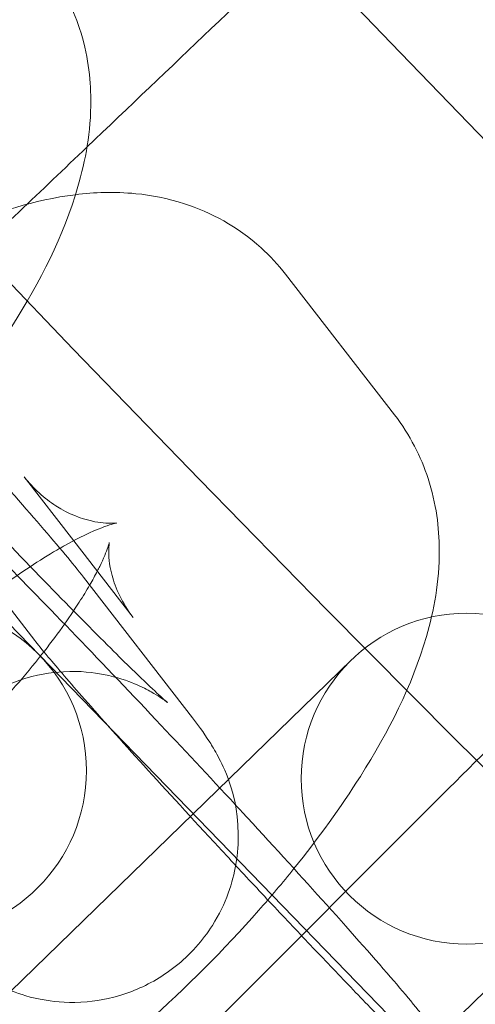
# Model space of a CAD drawing. Units: millimetres. Extents: x 21602 to 27346, y -8637 to -1137.
# Drawn here: x 22702 to 22711, y -5272 to -5254 of the extents above; entities that cross this region are included whole.
import ezdxf

# ---------------------------------------------------------------- set-up
doc = ezdxf.new("R2010")
doc.units = ezdxf.units.MM
doc.header["$MEASUREMENT"] = 0

# ---------------------------------------------------------------- blocks, each defined once
blk = doc.blocks.new('A$C6D770206')
at = {"color": 0, "linetype": 'Continuous', "lineweight": 0}
for p, q in [((22707.27784654604, -5258.294949082777), (22709.25410357238, -5260.844560529746)), ((22698.63566609337, -5260.900750393514), (22702.81528116528, -5265.205494038686)), ((22702.53563376267, -5261.970737150283), (22703.43189696656, -5263.127025473959)), ((22700.74883169423, -5262.383574738469), (22702.72508872057, -5264.933186185438)), ((22703.43189696656, -5263.127025473959), (22704.51189078901, -5264.520348597251)), ((22703.60934418955, -5263.787895789626), (22705.58560121589, -5266.337507236595)), ((22698.42711847127, -5275.04134825532), (22708.47152031, -5265.288913087526)), ((22702.81528116528, -5265.205494038686), (22712.56771633307, -5275.249895877419)), ((22710.24076601824, -5267.615863402247), (22698.89601208064, -5278.960617339847)), ((22712.65113538191, -5269.593656732697), (22705.72822823034, -5276.315331577288))]:
    blk.add_line(p, q, dxfattribs=at)
for centre, radius in [((23089.14455572022, -4888.712073700272), 482), ((22700.66290934269, -5267.295301574642), 3), ((22710.56132784596, -5267.441284910111), 3)]:
    blk.add_circle(centre, radius, dxfattribs=at)
for centre, radius, start, end in [((23089.14455572022, -4888.712073700272), 583.6057120663211, 60.82354336476705, 240.823543364767), ((23089.14455572023, -4888.712073700251), 575.6057120663211, 60.82354336476705, 240.823543364767), ((23089.14455572022, -4888.712073700272), 575.6057120663211, 60.82354336476705, 240.823543364767), ((23089.14455572023, -4888.712073700251), 565, 60.82354336476705, 240.823543364767), ((23089.14455572023, -4888.712073700251), 535, 60.82354336476705, 240.823543364767), ((23089.14455572022, -4888.712073700272), 535, 60.82354336476705, 240.823543364767), ((23089.14455572022, -4888.712073700272), 527, 60.82354336476705, 240.823543364767), ((23089.14455572022, -4888.712073700272), 502, 185.7162289362323, 354.2837710637677), ((23089.14455572022, -4888.712073700272), 469.0000000000001, 186.1199224278534, 353.8800775721465)]:
    blk.add_arc(centre, radius, start, end, dxfattribs=at)
for points, knots in [([(22722.13311261143, -5238.400310207581), (22721.78989904852, -5238.727323841119), (22720.92597926452, -5239.550465984025), (22718.25555544639, -5242.094843858945), (22716.47589878076, -5243.79049943782), (22712.48575385822, -5247.592306622775), (22710.38431352813, -5249.594557443445), (22706.6867901836, -5253.117555001343), (22705.18954722013, -5254.544127009758), (22703.67292735848, -5255.989161312697)], [0, 0, 0, 0, 1.121431730863251, 1.121431730863251, 2.241119970235474, 2.241119970235474, 3.223333867189798, 3.223333867189798, 3.857241060791104, 3.857241060791104, 3.857241060791104, 3.857241060791104]), ([(22702.93008108809, -5252.685803899446), (22703.21094756022, -5253.048155740768), (22703.41251876176, -5253.451355819892), (22703.68965361681, -5254.299320284072), (22703.74088638374, -5254.73555347852), (22703.74673163457, -5255.72154915843), (22703.64686999254, -5256.229936486827), (22703.24466626672, -5257.613019227284), (22702.82796514891, -5258.421781620872), (22701.95629221698, -5259.802247868452), (22701.55143777472, -5260.360998155204), (22701.10583292993, -5260.913456782075)], [1.604876423655432, 1.604876423655432, 1.604876423655432, 1.604876423655432, 1.724356892665542, 1.724356892665542, 1.866490418703175, 1.866490418703175, 2.079172559256942, 2.079172559256942, 2.485237124013948, 2.485237124013948, 2.763394007732255, 2.763394007732255, 2.763394007732255, 2.763394007732255]), ([(22700.8811318257, -5270.063090952024), (22700.8811318257, -5270.063090952024), (22700.88112613166, -5270.06308303191), (22700.88075727252, -5270.062568921086), (22700.87497397666, -5270.054701182925), (22700.8520151102, -5270.019957620196), (22700.84004037312, -5270.001518218338), (22700.80001159238, -5269.935880870449), (22700.76757652057, -5269.882232916907), (22700.68562677922, -5269.717200239455), (22700.64416625412, -5269.630433912278), (22700.5445468116, -5269.355234084006), (22700.48059474592, -5269.175581313915), (22700.42350285417, -5268.711066102395), (22700.41159958419, -5268.544358392606), (22700.42999467269, -5268.181572799036), (22700.45049713756, -5268.003611417874), (22700.57102986084, -5267.492906953308), (22700.7136771725, -5267.12039113124), (22701.15164318133, -5266.500944606934), (22701.3943395424, -5266.254174388127), (22701.91981322725, -5265.875284687902), (22702.19702495833, -5265.741112514794), (22702.75444269626, -5265.552727984117), (22703.02440799729, -5265.513892739911), (22703.56216066435, -5265.485133490398), (22703.79233100517, -5265.516784900346), (22704.24402208822, -5265.604004204793), (22704.40775508407, -5265.667438594606), (22704.67942937949, -5265.77917618948), (22704.76967389388, -5265.82782567864), (22704.90995540606, -5265.906356512499), (22704.9575405192, -5265.936553949321), (22705.03974022699, -5265.990360951084), (22705.06851608919, -5266.011031603822), (22705.11978182777, -5266.048544149045), (22705.1324546622, -5266.058909654683), (22705.14364549207, -5266.067918296565), (22705.12489249302, -5266.052691872987), (22705.03712107593, -5265.975599899205), (22704.93834345646, -5265.885533385388), (22704.62987481877, -5265.593923500849), (22704.38696992027, -5265.357632034262), (22703.77611857082, -5264.750325520252), (22703.39367250801, -5264.363349359578), (22702.54315841234, -5263.490447827804), (22702.07223425292, -5263.001178612441), (22701.0983047403, -5261.978161765155), (22700.59511171829, -5261.444105250675), (22699.61228487238, -5260.390272905711), (22699.13279550806, -5259.87063828909), (22698.25092954461, -5258.903789823068), (22697.84802339309, -5258.456062502611), (22697.16897491765, -5257.689007157359), (22696.88885925815, -5257.365397901962), (22696.55448120831, -5256.967103351328), (22696.45428769702, -5256.843091699645), (22696.40106623628, -5256.77442955514)], [1.330509494907791, 1.330509494907791, 1.330509494907791, 1.330509494907791, 1.332211649753422, 1.332211649753422, 1.385329157295611, 1.385329157295611, 1.418054382387467, 1.418054382387467, 1.464373890383363, 1.464373890383363, 1.496063763917012, 1.496063763917012, 1.526747774788606, 1.526747774788606, 1.539772135721, 1.539772135721, 1.549436705005135, 1.549436705005135, 1.564217792487783, 1.564217792487783, 1.57500073461112, 1.57500073461112, 1.585531222846371, 1.585531222846371, 1.598017057310927, 1.598017057310927, 1.615421237478593, 1.615421237478593, 1.641729466785668, 1.641729466785668, 1.672525078006932, 1.672525078006932, 1.703651405687162, 1.703651405687162, 1.741720170961706, 1.741720170961706, 1.797903777719918, 1.797903777719918, 1.894728452369145, 1.894728452369145, 2.06926052840614, 2.06926052840614, 2.329308992986645, 2.329308992986645, 2.629404301208254, 2.629404301208254, 2.941193685150771, 2.941193685150771, 3.256313928423436, 3.256313928423436, 3.571746467721292, 3.571746467721292, 3.884869089554245, 3.884869089554245, 4.189175759551078, 4.189175759551078, 4.38546221946708, 4.38546221946708, 4.38546221946708, 4.38546221946708]), ([(22691.80384279566, -5267.386548035129), (22692.07016973776, -5266.539873981093), (22692.46820919479, -5265.772025159438), (22693.47545301527, -5264.176855633894), (22694.10185926064, -5263.359779241819), (22695.43250494574, -5261.854430855577), (22696.12098495972, -5261.164039182631), (22697.54866236423, -5259.89030540605), (22698.28608713331, -5259.306461952059), (22699.80929659983, -5258.259580997992), (22700.59070812681, -5257.804497248757), (22702.04063399796, -5257.169921662603), (22702.69977000099, -5256.946280987096), (22703.4643548468, -5256.851565377143)], [5.242725581635273, 5.242725581635273, 5.242725581635273, 5.242725581635273, 5.626829777604049, 5.626829777604049, 6.03336367600728, 6.03336367600728, 6.397194576422421, 6.397194576422421, 6.756863273374302, 6.756863273374302, 7.136811901411802, 7.136811901411802, 7.448446054051743, 7.448446054051743, 7.448446054051743, 7.448446054051743]), ([(22703.4643548468, -5256.851565377143), (22703.80272364072, -5256.809648764643), (22704.16456855991, -5256.794291284956), (22704.83963192031, -5256.861074213906), (22705.13608773545, -5256.916502019805), (22705.91160476367, -5257.16764172795), (22706.40911469746, -5257.431791929332), (22706.99386181038, -5257.960277314359), (22707.14432137711, -5258.122685407241), (22707.27784654604, -5258.294949082777)], [7.448446054051743, 7.448446054051743, 7.448446054051743, 7.448446054051743, 7.58636046989397, 7.58636046989397, 7.683459548086843, 7.683459548086843, 7.831260184936129, 7.831260184936129, 7.88806173083509, 7.88806173083509, 7.88806173083509, 7.88806173083509]), ([(22700.03905151701, -5259.752270360793), (22700.36650717352, -5260.105780029136), (22700.68548599804, -5260.452645193487), (22701.46640692162, -5261.308492334441), (22701.90599265003, -5261.796945706166), (22702.68232227991, -5262.674827235022), (22703.0136743547, -5263.058288160766), (22703.40076272638, -5263.524814096815), (22703.50861438438, -5263.657942114126), (22703.60934418955, -5263.787895789626)], [6.500065819085946, 6.500065819085946, 6.500065819085946, 6.500065819085946, 6.708435115782257, 6.708435115782257, 7.035300277112873, 7.035300277112873, 7.372350485548249, 7.372350485548249, 7.527054873056843, 7.527054873056843, 7.527054873056843, 7.527054873056843]), ([(22706.36307400131, -5267.911026991096), (22705.89418346165, -5267.404829172026), (22705.40793790402, -5266.885053600374), (22704.3993769311, -5265.817310976667), (22703.87785387632, -5265.271100874004), (22702.89070470857, -5264.249273225761), (22702.42582418712, -5263.774488057076), (22701.58727679475, -5262.932396589341), (22701.21852342694, -5262.570165576502), (22700.72485331621, -5262.102974539311), (22700.56366324699, -5261.954456276406), (22700.27636996609, -5261.706134961847), (22700.17516154952, -5261.613392253175), (22699.88376325983, -5261.415311620223), (22699.82285076767, -5261.375403020046), (22699.63592901339, -5261.265781759024), (22699.50665741523, -5261.188912361844), (22699.05130572864, -5261.01873638686), (22698.78528483595, -5260.912690619622), (22698.09905313707, -5260.896377444325), (22697.91776313436, -5260.903618128234), (22697.39373563261, -5260.987073755086), (22697.00735946801, -5261.102693147664), (22696.3505206309, -5261.499829977837), (22696.08481478756, -5261.725930548994), (22695.66647139335, -5262.227355644233), (22695.51169518282, -5262.496590720297), (22695.28287319357, -5263.044238522859), (22695.22447827698, -5263.313927283933), (22695.15770026937, -5263.855891846469), (22695.17354516775, -5264.092923937551), (22695.23201607933, -5264.567385311957), (22695.28762057246, -5264.745494648376), (22695.3956100509, -5265.065395121179), (22695.44840406073, -5265.177419729689), (22695.54786650812, -5265.379933555881), (22695.59178540025, -5265.45591515864), (22695.69688129366, -5265.631408835853), (22695.74852869638, -5265.707094634995), (22695.87037665892, -5265.881264986092), (22695.93651420494, -5265.968919225861), (22696.00661891086, -5266.059362805975)], [6.066304795272257, 6.066304795272257, 6.066304795272257, 6.066304795272257, 6.364673108770083, 6.364673108770083, 6.689168259777097, 6.689168259777097, 7.015776472678046, 7.015776472678046, 7.351679837908412, 7.351679837908412, 7.553482972166157, 7.553482972166157, 7.710339327847649, 7.710339327847649, 7.744729356774377, 7.744729356774377, 7.788755836230343, 7.788755836230343, 7.82219344552857, 7.82219344552857, 7.832080757166646, 7.832080757166646, 7.847088018256207, 7.847088018256207, 7.857912596172017, 7.857912596172017, 7.868420872110888, 7.868420872110888, 7.880823394744596, 7.880823394744596, 7.898060202028521, 7.898060202028521, 7.924470154373202, 7.924470154373202, 7.95876261470725, 7.95876261470725, 8.00091345249295, 8.00091345249295, 8.073239114961584, 8.073239114961584, 8.180908394892123, 8.180908394892123, 8.180908394892123, 8.180908394892123]), ([(22709.25410357238, -5260.844560529746), (22709.53497004451, -5261.206912371067), (22709.73654124605, -5261.610112450191), (22710.01367610109, -5262.45807691437), (22710.06490886803, -5262.894310108819), (22710.07075411886, -5263.880305788729), (22709.97089247682, -5264.388693117126), (22709.56868875101, -5265.771775857584), (22709.15198763319, -5266.580538251172), (22708.28031470127, -5267.961004498752), (22707.87546025901, -5268.519754785502), (22707.42985541422, -5269.072213412373)], [1.604876423655504, 1.604876423655504, 1.604876423655504, 1.604876423655504, 1.724356892665619, 1.724356892665619, 1.866490418703276, 1.866490418703276, 2.079172559257115, 2.079172559257115, 2.485237124014257, 2.485237124014257, 2.763394007732218, 2.763394007732218, 2.763394007732218, 2.763394007732218]), ([(22704.21102038178, -5262.804792330644), (22704.21102038178, -5262.804792330644), (22704.18205280817, -5262.810401866927), (22704.04203383946, -5262.811946119571), (22703.92139517846, -5262.807240733131), (22703.57662956722, -5262.727158997855), (22703.34570715606, -5262.644775748475), (22702.9017881985, -5262.362049898048), (22702.69555665297, -5262.17705709061), (22702.53563376266, -5261.970737150283)], [7.412940188412103, 7.412940188412103, 7.412940188412103, 7.412940188412103, 7.524756898582969, 7.524756898582969, 7.647874362811785, 7.647874362811785, 7.776108383517443, 7.776108383517443, 7.888061730835107, 7.888061730835107, 7.888061730835107, 7.888061730835107]), ([(22703.18326390594, -5263.263344294734), (22703.20404838115, -5263.251472226924), (22703.22464402516, -5263.239822219536), (22703.52454976088, -5263.071833253679), (22703.76824210972, -5262.958198313312), (22704.08339313327, -5262.835811812011), (22704.18009222232, -5262.811084357669), (22704.20892301626, -5262.805150858653), (22704.21102038178, -5262.804792330644), (22704.21102038178, -5262.804792330644)], [6.947512400208582, 6.947512400208582, 6.947512400208582, 6.947512400208582, 6.964521825397441, 6.964521825397441, 7.197604230549786, 7.197604230549786, 7.382832819773213, 7.382832819773213, 7.412940188412103, 7.412940188412103, 7.412940188412103, 7.412940188412103]), ([(22704.511890789, -5264.520348597251), (22704.31122680554, -5264.261467701489), (22704.18880788661, -5263.979471722541), (22704.07374517495, -5263.551770904422), (22704.06617393484, -5263.397005077599), (22704.06862005845, -5263.209923583515), (22704.07752149839, -5263.167262426756), (22704.08036508567, -5263.152762131223), (22704.07333180055, -5263.187511316983), (22704.0243313266, -5263.328194640115), (22703.97566335839, -5263.447584232863), (22703.88990749634, -5263.621360386726), (22703.87543692651, -5263.649991580541), (22703.86014845746, -5263.679521879461)], [1.60487642365552, 1.60487642365552, 1.60487642365552, 1.60487642365552, 1.745350402035911, 1.745350402035911, 1.877259426653668, 1.877259426653668, 1.99973927740537, 1.99973927740537, 2.133844016305853, 2.133844016305853, 2.296433762149817, 2.296433762149817, 2.327202808537944, 2.327202808537944, 2.327202808537944, 2.327202808537944]), ([(22698.70097443695, -5267.257086627622), (22698.7146213113, -5267.239654987017), (22698.72836319288, -5267.22218615667), (22699.03716724801, -5266.831507920675), (22699.3748138431, -5266.44295132031), (22700.11912528627, -5265.660715312644), (22700.52833997509, -5265.267596536502), (22701.35888892769, -5264.538494734054), (22701.78034613637, -5264.202521365519), (22702.53911778462, -5263.656182819325), (22702.88082280746, -5263.436098294642), (22703.18326390594, -5263.263344294734)], [5.86581895589387, 5.86581895589387, 5.86581895589387, 5.86581895589387, 5.878269539562287, 5.878269539562287, 6.143716228587149, 6.143716228587149, 6.421850626892101, 6.421850626892101, 6.700003180685031, 6.700003180685031, 6.947512400208582, 6.947512400208582, 6.947512400208582, 6.947512400208582]), ([(22703.72130755749, -5263.932342124661), (22703.66484251929, -5264.029956158794), (22703.6018075919, -5264.1335281868), (22703.34647706526, -5264.53259847178), (22703.11555319398, -5264.856254612475), (22702.55505287874, -5265.565362121895), (22702.21740628365, -5265.95391872226), (22701.47309484048, -5266.736154729926), (22701.06388015165, -5267.129273506069), (22700.23333119906, -5267.858375308517), (22699.81187399037, -5268.194348677051), (22699.25208775984, -5268.597411701445), (22699.09695674073, -5268.704130530461), (22698.94686311245, -5268.802635903316)], [2.408875817036078, 2.408875817036078, 2.408875817036078, 2.408875817036078, 2.49772116718942, 2.49772116718942, 2.736676885972495, 2.736676885972495, 3.002123574997358, 3.002123574997358, 3.28025797330231, 3.28025797330231, 3.558410527095241, 3.558410527095241, 3.668066641822714, 3.668066641822714, 3.668066641822714, 3.668066641822714]), ([(22702.72508872057, -5264.933186185438), (22702.77299518086, -5264.994991334214), (22702.85921030406, -5265.102048529635), (22703.13725442197, -5265.4350048296), (22703.36150714946, -5265.695957453018), (22703.93639212626, -5266.350528720828), (22704.30161946101, -5266.759150365016), (22705.12443591324, -5267.66677923541), (22705.58505584777, -5268.16871418908), (22706.1839253181, -5268.814198302585), (22706.30520958438, -5268.94458220577), (22706.55082493861, -5269.207945023459), (22706.67517503979, -5269.34093566193), (22706.92457760351, -5269.606982698546), (22707.04962990579, -5269.740038956069), (22707.29803356731, -5270.003664530245), (22707.4213862062, -5270.134243825817), (22707.66723671046, -5270.393833005397), (22707.78973415674, -5270.522842218702), (22708.03465840547, -5270.780112789375), (22708.15706264853, -5270.90834145512), (22708.39937767081, -5271.161491269612), (22708.51928742912, -5271.286411086837), (22708.7542947242, -5271.530533147092), (22708.869433533, -5271.649787145392), (22709.43432718616, -5272.233102258691), (22709.85397092814, -5272.66060831215), (22710.57176788439, -5273.37991645065), (22710.87412715621, -5273.676130078759), (22711.19755337514, -5273.983383683429), (22711.28111056015, -5274.061046792877), (22711.39582205956, -5274.165120446944), (22711.43448891203, -5274.198867066002), (22711.46378721937, -5274.22373139637), (22711.46668712602, -5274.225689529362), (22711.44501349957, -5274.208695134793), (22711.43117073911, -5274.197927585477), (22711.39114470173, -5274.16888507867), (22711.37075151415, -5274.154393472985), (22711.30124839612, -5274.107673897262), (22711.24479274052, -5274.070394101402), (22711.07392264044, -5273.976219903221), (22710.97848797704, -5273.925539006141), (22710.66508356185, -5273.801426594369), (22710.4541687147, -5273.717510081537), (22709.90785278424, -5273.657830017577), (22709.73217553721, -5273.648834498693), (22709.20683356428, -5273.686255356773), (22708.80083925622, -5273.764632595787), (22708.08595624779, -5274.130628518311), (22707.79842346103, -5274.340681161394), (22707.34095642005, -5274.824018227927), (22707.16614109165, -5275.087218308157), (22706.90367535756, -5275.626760322839), (22706.82833662207, -5275.897253200443), (22706.73282715905, -5276.43909744326), (22706.73633032836, -5276.681407504821), (22706.7734202418, -5277.164097265069), (22706.82279884654, -5277.347931931205), (22706.91818825193, -5277.668653024306), (22706.96566166266, -5277.777098594111), (22707.04165524233, -5277.943810723911), (22707.07141369462, -5277.999738091149), (22707.12363366086, -5278.094413597909), (22707.14411530329, -5278.127941855811), (22707.18173890448, -5278.188142516104), (22707.19394017513, -5278.205743182744), (22707.20360781829, -5278.219707820117), (22707.20515430999, -5278.221847582322), (22707.20515430999, -5278.221847582322)], [1.897723087712539, 1.897723087712539, 1.897723087712539, 1.897723087712539, 2.074407255465011, 2.074407255465011, 2.335939056398682, 2.335939056398682, 2.636502114557907, 2.636502114557907, 2.948425234805256, 2.948425234805256, 3.026715638940343, 3.026715638940343, 3.106008626971239, 3.106008626971239, 3.185298179271172, 3.185298179271172, 3.263579194260991, 3.263579194260991, 3.341886702584202, 3.341886702584202, 3.421231798455754, 3.421231798455754, 3.500605949027585, 3.500605949027585, 3.578992336077313, 3.578992336077313, 3.892014285087889, 3.892014285087889, 4.195945806472293, 4.195945806472293, 4.328467662015627, 4.328467662015627, 4.434898004456453, 4.434898004456453, 4.504155509634744, 4.504155509634744, 4.545108850157479, 4.545108850157479, 4.572130923298093, 4.572130923298093, 4.612940432095277, 4.612940432095277, 4.643853875957835, 4.643853875957835, 4.674688579686777, 4.674688579686777, 4.686130097991002, 4.686130097991002, 4.703071496971718, 4.703071496971718, 4.714282920515882, 4.714282920515882, 4.72467431244685, 4.72467431244685, 4.736514434796847, 4.736514434796847, 4.752472108826016, 4.752472108826016, 4.776595902880677, 4.776595902880677, 4.807381312844255, 4.807381312844255, 4.837990206357487, 4.837990206357487, 4.873770559664001, 4.873770559664001, 4.924519695631465, 4.924519695631465, 4.952675812271795, 4.952675812271795, 4.952675812271795, 4.952675812271795]), ([(22705.58560121589, -5266.337507236595), (22705.68787757049, -5266.469456148593), (22705.77671498026, -5266.583640743151), (22705.94504590179, -5266.847260813535), (22705.99222172906, -5266.923299492716), (22706.10874892915, -5267.143353355848), (22706.1781968729, -5267.271197873367), (22706.32554499237, -5267.717883740439), (22706.41261356938, -5267.964826548347), (22706.41989230504, -5268.607152619377), (22706.41097485074, -5268.787750680869), (22706.32047350023, -5269.313368818584), (22706.20031532926, -5269.706558117749), (22705.77698787374, -5270.373322411408), (22705.54228662124, -5270.638233171681), (22705.02309033371, -5271.048652633424), (22704.7465064758, -5271.198494109683), (22704.18698984586, -5271.413056602081), (22703.91182147462, -5271.464432247142), (22703.36245081405, -5271.514042865549), (22703.12126483859, -5271.490141668391), (22702.63853798729, -5271.412887340974), (22702.45645582993, -5271.348062870844), (22702.12494514637, -5271.220269488717), (22702.00987228845, -5271.158664642955), (22701.80540957685, -5271.045011369789), (22701.73023454895, -5270.996008610135), (22701.56300173629, -5270.883189207932), (22701.49238707676, -5270.82923135889), (22701.22455530133, -5270.619372836543), (22701.08067370297, -5270.488532285549), (22700.69555281082, -5270.133986786043), (22700.46132496187, -5269.909571253816), (22699.80890178348, -5269.270073465839), (22699.35706135001, -5268.816001376747), (22698.68533604666, -5268.129069996276), (22698.50810735147, -5267.946881361346), (22698.32652385956, -5267.759304786263)], [1.243869565877159, 1.243869565877159, 1.243869565877159, 1.243869565877159, 1.400949198556655, 1.400949198556655, 1.453483458620331, 1.453483458620331, 1.501576562248696, 1.501576562248696, 1.535676168058869, 1.535676168058869, 1.54647084145695, 1.54647084145695, 1.562527443569855, 1.562527443569855, 1.573557389668516, 1.573557389668516, 1.583988368167835, 1.583988368167835, 1.596054635331469, 1.596054635331469, 1.612538530208752, 1.612538530208752, 1.637741787448275, 1.637741787448275, 1.671477101568313, 1.671477101568313, 1.712127843780937, 1.712127843780937, 1.778561724242012, 1.778561724242012, 1.989213324738416, 1.989213324738416, 2.235737404312435, 2.235737404312435, 2.588065651630699, 2.588065651630699, 2.709053518851139, 2.709053518851139, 2.709053518851139, 2.709053518851139]), ([(22705.19115389046, -5275.62244048743), (22705.14324743017, -5275.560635338654), (22705.05703230698, -5275.453578143233), (22704.77898818907, -5275.120621843268), (22704.55473546158, -5274.85966921985), (22703.97985048478, -5274.205097952041), (22703.61462315003, -5273.796476307852), (22702.79180669779, -5272.888847437458), (22702.33118676327, -5272.386912483788), (22701.73231729294, -5271.741428370283), (22701.61103302666, -5271.611044467099), (22701.36541767243, -5271.347681649409), (22701.24106757124, -5271.214691010939), (22700.99166500752, -5270.948643974322), (22700.86661270524, -5270.815587716799), (22700.61820904373, -5270.551962142624), (22700.49485640484, -5270.421382847051), (22700.24900590058, -5270.161793667471), (22700.12650845429, -5270.032784454166), (22699.88158420557, -5269.775513883493), (22699.7591799625, -5269.647285217749), (22699.51686494022, -5269.394135403256), (22699.39695518191, -5269.269215586032), (22699.16194788683, -5269.025093525776), (22699.04680907804, -5268.905839527477), (22698.66332377014, -5268.509848574893), (22698.40445442401, -5268.244603494371), (22698.16211317304, -5267.998419423182)], [5.0393157413023, 5.0393157413023, 5.0393157413023, 5.0393157413023, 5.215999909054749, 5.215999909054749, 5.477531709988405, 5.477531709988405, 5.778094768147625, 5.778094768147625, 6.090017888394973, 6.090017888394973, 6.168308292530078, 6.168308292530078, 6.247601280560942, 6.247601280560942, 6.326890832860887, 6.326890832860887, 6.405171847850707, 6.405171847850707, 6.483479356173923, 6.483479356173923, 6.562824452045448, 6.562824452045448, 6.64219860261729, 6.64219860261729, 6.72058498966703, 6.72058498966703, 6.907911175996157, 6.907911175996157, 6.907911175996157, 6.907911175996157]), ([(22709.93336667383, -5271.946652419925), (22709.72881396463, -5271.68275459593), (22709.48789058129, -5271.395038668976), (22708.83726037992, -5270.639681692268), (22708.4157073685, -5270.163232433232), (22707.49425413075, -5269.140664899601), (22707.00335073232, -5268.603386895598), (22706.44702261907, -5268.001696191296), (22706.40511776556, -5267.956415967776), (22706.36307400131, -5267.911026991096)], [5.0393157413023, 5.0393157413023, 5.0393157413023, 5.0393157413023, 5.353475006661282, 5.353475006661282, 5.709820868684352, 5.709820868684352, 6.039551158822309, 6.039551158822309, 6.066304795272257, 6.066304795272257, 6.066304795272257, 6.066304795272257]), ([(22697.9828759372, -5268.608974252943), (22698.18742864641, -5268.87287207694), (22698.42835202974, -5269.160588003891), (22699.07898223111, -5269.9159449806), (22699.50053524253, -5270.392394239636), (22700.42198848029, -5271.414961773267), (22700.91289187871, -5271.95223977727), (22701.93485299397, -5273.057530861), (22702.46498434044, -5273.624710697183), (22703.51686567994, -5274.738315696201), (22704.03838873472, -5275.284525798865), (22705.02553790247, -5276.306353447108), (22705.49041842391, -5276.781138615792), (22706.32896581628, -5277.623230083527), (22706.6977191841, -5277.985461096365), (22707.19138929482, -5278.452652133557), (22707.35257936405, -5278.601170396463), (22707.63987264494, -5278.849491711021), (22707.74108106151, -5278.942234419692), (22708.03247935121, -5279.140315052646), (22708.09339184336, -5279.180223652822), (22708.28031359764, -5279.289844913843), (22708.4095851958, -5279.366714311024), (22708.86493688239, -5279.536890286008), (22709.13095777508, -5279.642936053247), (22709.81718947396, -5279.659249228544), (22709.99847947667, -5279.652008544634), (22710.52250697843, -5279.568552917782), (22710.90888314303, -5279.452933525205), (22711.56572198014, -5279.055796695031), (22711.83142782347, -5278.829696123874), (22712.24977121768, -5278.328271028635), (22712.40454742821, -5278.059035952571), (22712.63336941747, -5277.511388150009), (22712.69176433405, -5277.241699388935), (22712.75854234166, -5276.699734826399), (22712.74269744329, -5276.462702735316), (22712.68422653171, -5275.988241360912), (22712.62862203858, -5275.810132024491), (22712.52063256013, -5275.490231551688), (22712.46783855031, -5275.378206943178), (22712.36837610291, -5275.175693116988), (22712.32445721078, -5275.099711514228), (22712.26773062299, -5275.004986999656), (22712.25087769356, -5274.977782139256), (22712.23483976425, -5274.952462653147)], [1.897723087712536, 1.897723087712536, 1.897723087712536, 1.897723087712536, 2.211882353071513, 2.211882353071513, 2.568228215094578, 2.568228215094578, 2.897958505232535, 2.897958505232535, 3.223080455180308, 3.223080455180308, 3.547575606187322, 3.547575606187322, 3.87418381908827, 3.87418381908827, 4.210087184318637, 4.210087184318637, 4.411890318576388, 4.411890318576388, 4.568746674257866, 4.568746674257866, 4.603136703184589, 4.603136703184589, 4.647163182640552, 4.647163182640552, 4.68060079193878, 4.68060079193878, 4.690488103576855, 4.690488103576855, 4.705495364666416, 4.705495364666416, 4.716319942582226, 4.716319942582226, 4.726828218521097, 4.726828218521097, 4.739230741154805, 4.739230741154805, 4.756467548438731, 4.756467548438731, 4.782877500783413, 4.782877500783413, 4.817169961117462, 4.817169961117462, 4.859320798903165, 4.859320798903165, 4.878959827787905, 4.878959827787905, 4.878959827787905, 4.878959827787905]), ([(22707.42985541422, -5269.072213412373), (22707.22419658264, -5269.327188188861), (22707.00990244217, -5269.580629416053), (22706.15971518101, -5270.542439186993), (22705.47123516702, -5271.232830859939), (22704.21285270563, -5272.355524431942), (22703.65604631499, -5272.809212874867), (22703.0944467109, -5273.222836579185)], [2.763394007732218, 2.763394007732218, 2.763394007732218, 2.763394007732218, 2.891771022417489, 2.891771022417489, 3.255601922832629, 3.255601922832629, 3.529477552812912, 3.529477552812912, 3.529477552812912, 3.529477552812912])]:
    blk.add_open_spline(points, degree=3, knots=knots, dxfattribs=at)
for points in [[(22703.67292735848, -5255.989161312697), (22702.85139953998, -5256.771912421636), (22702.02418613426, -5257.560080753959), (22701.19566594643, -5258.349494187329)], [(22703.86014845746, -5263.679521879461), (22703.81956691827, -5263.757906770702), (22703.77321426433, -5263.84260831388), (22703.72130755749, -5263.932342124661)], [(22712.12928804531, -5265.727341375196), (22711.50190827827, -5266.354721142225), (22710.87172513331, -5266.984904287181), (22710.24076601824, -5267.615863402248)]]:
    blk.add_open_spline(points, degree=3, dxfattribs=at)

msp = doc.modelspace()

# ---------------------------------------------------------------- block references
msp.add_blockref('A$C6D770206', (0, 0))

doc.saveas('drawing.dxf')
